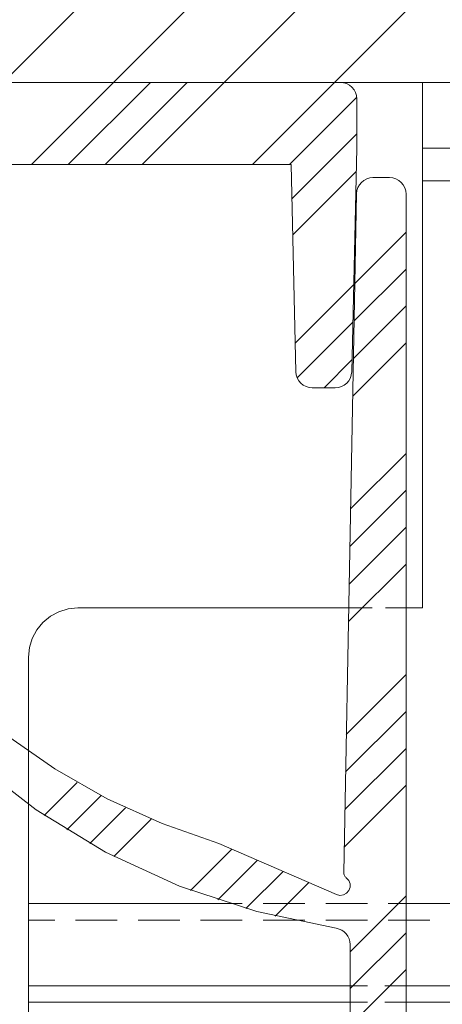
# Model space of a CAD drawing. Units: millimetres. Extents: x 0 to 3421, y 0 to 3808.
# Drawn here: x 851 to 864, y 189 to 219 of the extents above; entities that cross this region are included whole.
import ezdxf

# ---------------------------------------------------------------- set-up
doc = ezdxf.new("R2010")
doc.units = ezdxf.units.MM

msp = doc.modelspace()

# ---------------------------------------------------------------- linework, layer by layer
at = {"color": 7, "lineweight": 0}
for points in [[(850.711, 217.55), (900.711, 267.55)], [(850.711, 217.55), (900.711, 267.55)], [(850.711, 217.55), (900.711, 267.55)], [(850.711, 217.55), (900.711, 267.55)], [(850.711, 217.55), (900.711, 267.55)], [(850.711, 217.55), (900.711, 267.55)], [(854.079, 217.55), (904.079, 267.55)], [(854.079, 217.55), (904.079, 267.55)], [(854.079, 217.55), (904.079, 267.55)], [(854.079, 217.55), (904.079, 267.55)], [(854.079, 217.55), (904.079, 267.55)], [(854.079, 217.55), (904.079, 267.55)], [(857.447, 217.55), (907.447, 267.55)], [(857.447, 217.55), (907.447, 267.55)], [(857.447, 217.55), (907.447, 267.55)], [(857.447, 217.55), (907.447, 267.55)], [(857.447, 217.55), (907.447, 267.55)], [(857.447, 217.55), (907.447, 267.55)], [(860.814, 217.55), (910.814, 267.55)], [(860.814, 217.55), (910.814, 267.55)], [(860.814, 217.55), (910.814, 267.55)], [(860.814, 217.55), (910.814, 267.55)], [(860.814, 217.55), (910.814, 267.55)], [(860.814, 217.55), (910.814, 267.55)], [(965.103, 217.55), (812.99, 217.55)], [(825.489, 217.55), (860.989, 217.55)], [(851.579, 215.05), (854.079, 217.55)], [(851.579, 215.05), (854.079, 217.55)], [(851.579, 215.05), (854.079, 217.55)], [(851.579, 215.05), (854.079, 217.55)], [(851.579, 215.05), (854.079, 217.55)], [(851.579, 215.05), (854.079, 217.55)], [(852.701, 215.05), (855.202, 217.55)], [(852.701, 215.05), (855.202, 217.55)], [(852.701, 215.05), (855.202, 217.55)], [(852.701, 215.05), (855.202, 217.55)], [(852.701, 215.05), (855.202, 217.55)], [(852.701, 215.05), (855.202, 217.55)], [(853.824, 215.05), (856.324, 217.55)], [(853.824, 215.05), (856.324, 217.55)], [(853.824, 215.05), (856.324, 217.55)], [(853.824, 215.05), (856.324, 217.55)], [(853.824, 215.05), (856.324, 217.55)], [(853.824, 215.05), (856.324, 217.55)], [(854.946, 215.05), (857.447, 217.55)], [(854.946, 215.05), (857.447, 217.55)], [(854.946, 215.05), (857.447, 217.55)], [(854.946, 215.05), (857.447, 217.55)], [(854.946, 215.05), (857.447, 217.55)], [(854.946, 215.05), (857.447, 217.55)], [(858.314, 215.05), (860.814, 217.55)], [(858.314, 215.05), (860.814, 217.55)], [(858.314, 215.05), (860.814, 217.55)], [(858.314, 215.05), (860.814, 217.55)], [(858.314, 215.05), (860.814, 217.55)], [(858.314, 215.05), (860.814, 217.55)], [(860.989, 217.55), (861.087, 217.541), (861.181, 217.512), (861.267, 217.466), (861.343, 217.404), (861.405, 217.328), (861.452, 217.241), (861.48, 217.148), (861.49, 217.05)], [(863.49, 215.55), (863.49, 217.55)], [(863.49, 217.55), (863.518, 217.55), (863.604, 217.55), (863.742, 217.55), (863.929, 217.55), (864.01, 217.55)], [(863.49, 217.55), (863.49, 217.493), (863.49, 217.322), (863.49, 217.045), (863.49, 216.671), (863.49, 216.368)], [(863.49, 217.55), (864.67, 217.55)], [(859.437, 215.05), (861.487, 217.1)], [(859.437, 215.05), (861.487, 217.1)], [(859.437, 215.05), (861.487, 217.1)], [(859.437, 215.05), (861.487, 217.1)], [(859.437, 215.05), (861.487, 217.1)], [(859.437, 215.05), (861.487, 217.1)], [(861.49, 217.05), (861.49, 215.55)], [(859.513, 214.004), (861.489, 215.981)], [(859.513, 214.004), (861.489, 215.981)], [(859.513, 214.004), (861.489, 215.981)], [(859.513, 214.004), (861.489, 215.981)], [(859.513, 214.004), (861.489, 215.981)], [(859.513, 214.004), (861.489, 215.981)], [(861.49, 215.55), (861.335, 208.739)], [(864.669, 215.55), (863.489, 215.55)], [(863.49, 215.733), (863.49, 215.698), (863.49, 215.135), (863.49, 214.55)], [(864.99, 215.55), (864.697, 215.55), (864.416, 215.55), (864.156, 215.55), (863.929, 215.55), (863.742, 215.55), (863.604, 215.55), (863.518, 215.55), (863.49, 215.55)], [(863.49, 215.55), (863.49, 215.531), (863.49, 215.474), (863.49, 215.382), (863.49, 215.257), (863.49, 215.106), (863.49, 214.933), (863.49, 214.745), (863.49, 214.55)], [(859.489, 215.05), (841.64, 215.05)], [(859.633, 208.739), (859.489, 215.05)], [(859.538, 212.907), (861.474, 214.842)], [(859.538, 212.907), (861.474, 214.842)], [(859.538, 212.907), (861.474, 214.842)], [(859.538, 212.907), (861.474, 214.842)], [(859.538, 212.907), (861.474, 214.842)], [(859.538, 212.907), (861.474, 214.842)], [(861.98, 214.65), (861.884, 214.641), (861.791, 214.613), (861.706, 214.568), (861.63, 214.507), (861.568, 214.433), (861.521, 214.348), (861.491, 214.256), (861.48, 214.16)], [(861.98, 214.65), (862.49, 214.65)], [(862.99, 214.15), (862.98, 214.248), (862.952, 214.342), (862.905, 214.428), (862.843, 214.504), (862.767, 214.566), (862.681, 214.612), (862.587, 214.64), (862.49, 214.65)], [(863.49, 214.55), (863.49, 201.55)], [(863.49, 214.55), (863.49, 214.4)], [(863.49, 214.55), (864.67, 214.55)], [(861.092, 193.499), (861.48, 214.16)], [(862.99, 214.15), (862.99, 185.25)], [(863.49, 213.13), (863.49, 212.495)], [(861.429, 211.43), (862.989, 212.991)], [(861.429, 211.43), (862.989, 212.991)], [(861.429, 211.43), (862.989, 212.991)], [(861.429, 211.43), (862.989, 212.991)], [(861.429, 211.43), (862.989, 212.991)], [(861.429, 211.43), (862.989, 212.991)], [(861.408, 210.286), (862.989, 211.868)], [(861.408, 210.286), (862.989, 211.868)], [(861.408, 210.286), (862.989, 211.868)], [(861.408, 210.286), (862.989, 211.868)], [(861.408, 210.286), (862.989, 211.868)], [(861.408, 210.286), (862.989, 211.868)], [(859.613, 209.614), (861.395, 211.396)], [(859.613, 209.614), (861.395, 211.396)], [(859.613, 209.614), (861.395, 211.396)], [(859.613, 209.614), (861.395, 211.396)], [(859.613, 209.614), (861.395, 211.396)], [(859.613, 209.614), (861.395, 211.396)], [(863.49, 211.225), (863.49, 210.59)], [(861.386, 209.142), (862.989, 210.745)], [(861.386, 209.142), (862.989, 210.745)], [(861.386, 209.142), (862.989, 210.745)], [(861.386, 209.142), (862.989, 210.745)], [(861.386, 209.142), (862.989, 210.745)], [(861.386, 209.142), (862.989, 210.745)], [(859.674, 208.552), (861.369, 210.248)], [(859.674, 208.552), (861.369, 210.248)], [(859.674, 208.552), (861.369, 210.248)], [(859.674, 208.552), (861.369, 210.248)], [(859.674, 208.552), (861.369, 210.248)], [(859.674, 208.552), (861.369, 210.248)], [(861.365, 207.998), (862.989, 209.623)], [(861.365, 207.998), (862.989, 209.623)], [(861.365, 207.998), (862.989, 209.623)], [(861.365, 207.998), (862.989, 209.623)], [(861.365, 207.998), (862.989, 209.623)], [(861.365, 207.998), (862.989, 209.623)], [(863.49, 209.32), (863.49, 208.685)], [(860.494, 208.25), (861.343, 209.099)], [(860.494, 208.25), (861.343, 209.099)], [(860.494, 208.25), (861.343, 209.099)], [(860.494, 208.25), (861.343, 209.099)], [(860.494, 208.25), (861.343, 209.099)], [(860.494, 208.25), (861.343, 209.099)], [(860.132, 208.25), (860.037, 208.259), (859.944, 208.287), (859.858, 208.332), (859.783, 208.393), (859.721, 208.466), (859.674, 208.551), (859.644, 208.643), (859.633, 208.739)], [(861.335, 208.739), (861.323, 208.643), (861.294, 208.551), (861.247, 208.466), (861.184, 208.393), (861.109, 208.332), (861.024, 208.287), (860.931, 208.259), (860.835, 208.25)], [(860.835, 208.25), (860.132, 208.25)], [(863.49, 207.415), (863.49, 206.78)], [(861.3, 204.565), (862.989, 206.255)], [(861.3, 204.565), (862.989, 206.255)], [(861.3, 204.565), (862.989, 206.255)], [(861.3, 204.565), (862.989, 206.255)], [(861.3, 204.565), (862.989, 206.255)], [(861.3, 204.565), (862.989, 206.255)], [(863.49, 205.51), (863.49, 204.875)], [(861.278, 203.421), (862.989, 205.133)], [(861.278, 203.421), (862.989, 205.133)], [(861.278, 203.421), (862.989, 205.133)], [(861.278, 203.421), (862.989, 205.133)], [(861.278, 203.421), (862.989, 205.133)], [(861.278, 203.421), (862.989, 205.133)], [(861.257, 202.277), (862.989, 204.01)], [(861.257, 202.277), (862.989, 204.01)], [(861.257, 202.277), (862.989, 204.01)], [(861.257, 202.277), (862.989, 204.01)], [(861.257, 202.277), (862.989, 204.01)], [(861.257, 202.277), (862.989, 204.01)], [(863.49, 203.605), (863.49, 202.97)], [(845.916, 203.134), (846.942, 201.613), (848.103, 200.193), (849.39, 198.885), (850.791, 197.701), (852.294, 196.65), (853.887, 195.741), (855.557, 194.983), (857.289, 194.38)], [(861.235, 201.133), (862.989, 202.888)], [(861.235, 201.133), (862.989, 202.888)], [(861.235, 201.133), (862.989, 202.888)], [(861.235, 201.133), (862.989, 202.888)], [(861.235, 201.133), (862.989, 202.888)], [(861.235, 201.133), (862.989, 202.888)], [(860.864, 191.797), (858.44, 192.304), (856.088, 193.081), (853.838, 194.117), (851.719, 195.4), (849.758, 196.912), (847.979, 198.635), (846.404, 200.548), (845.055, 202.625)], [(852.989, 201.55), (852.697, 201.521), (852.415, 201.436), (852.156, 201.297), (851.929, 201.111), (851.742, 200.884), (851.604, 200.624), (851.518, 200.343), (851.489, 200.05)], [(852.177, 201.308), (852.415, 201.436), (852.697, 201.521), (852.989, 201.55)], [(861.243, 201.55), (852.989, 201.55)], [(854.112, 201.55), (852.989, 201.55)], [(856.017, 201.55), (854.747, 201.55)], [(857.922, 201.55), (856.652, 201.55)], [(859.827, 201.55), (858.557, 201.55)], [(861.732, 201.55), (860.462, 201.55)], [(861.958, 201.55), (861.243, 201.55)], [(863.49, 201.55), (862.367, 201.55)], [(862.989, 201.55), (862.593, 201.55)], [(863.49, 201.55), (862.99, 201.55)], [(863.49, 201.7), (863.49, 201.55)], [(851.489, 200.05), (851.518, 200.343), (851.604, 200.624), (851.731, 200.863)], [(851.489, 200.05), (851.489, 197.187)], [(851.489, 200.05), (851.489, 199.475)], [(861.171, 197.701), (862.989, 199.52)], [(861.171, 197.701), (862.989, 199.52)], [(861.171, 197.701), (862.989, 199.52)], [(861.171, 197.701), (862.989, 199.52)], [(861.171, 197.701), (862.989, 199.52)], [(861.171, 197.701), (862.989, 199.52)], [(851.489, 198.84), (851.489, 197.57)], [(861.149, 196.557), (862.989, 198.397)], [(861.149, 196.557), (862.989, 198.397)], [(861.149, 196.557), (862.989, 198.397)], [(861.149, 196.557), (862.989, 198.397)], [(861.149, 196.557), (862.989, 198.397)], [(861.149, 196.557), (862.989, 198.397)], [(861.128, 195.413), (862.989, 197.275)], [(861.128, 195.413), (862.989, 197.275)], [(861.128, 195.413), (862.989, 197.275)], [(861.128, 195.413), (862.989, 197.275)], [(861.128, 195.413), (862.989, 197.275)], [(861.128, 195.413), (862.989, 197.275)], [(851.489, 197.187), (851.489, 196.731)], [(851.489, 196.935), (851.489, 195.665)], [(851.489, 196.096), (851.489, 195.559)], [(851.967, 195.232), (852.973, 196.239)], [(851.967, 195.232), (852.973, 196.239)], [(851.967, 195.232), (852.973, 196.239)], [(851.967, 195.232), (852.973, 196.239)], [(851.967, 195.232), (852.973, 196.239)], [(851.967, 195.232), (852.973, 196.239)], [(861.106, 194.269), (862.989, 196.152)], [(861.106, 194.269), (862.989, 196.152)], [(861.106, 194.269), (862.989, 196.152)], [(861.106, 194.269), (862.989, 196.152)], [(861.106, 194.269), (862.989, 196.152)], [(861.106, 194.269), (862.989, 196.152)], [(852.652, 194.795), (853.697, 195.84)], [(852.652, 194.795), (853.697, 195.84)], [(852.652, 194.795), (853.697, 195.84)], [(852.652, 194.795), (853.697, 195.84)], [(852.652, 194.795), (853.697, 195.84)], [(852.652, 194.795), (853.697, 195.84)], [(851.489, 195.559), (851.489, 192.55)], [(853.359, 194.379), (854.446, 195.467)], [(853.359, 194.379), (854.446, 195.467)], [(853.359, 194.379), (854.446, 195.467)], [(853.359, 194.379), (854.446, 195.467)], [(853.359, 194.379), (854.446, 195.467)], [(853.359, 194.379), (854.446, 195.467)], [(851.489, 195.03), (851.489, 193.76)], [(854.088, 193.986), (855.222, 195.12)], [(854.088, 193.986), (855.222, 195.12)], [(854.088, 193.986), (855.222, 195.12)], [(854.088, 193.986), (855.222, 195.12)], [(854.088, 193.986), (855.222, 195.12)], [(854.088, 193.986), (855.222, 195.12)], [(857.289, 194.38), (860.87, 192.822)], [(856.422, 192.952), (857.679, 194.21)], [(856.422, 192.952), (857.679, 194.21)], [(856.422, 192.952), (857.679, 194.21)], [(856.422, 192.952), (857.679, 194.21)], [(856.422, 192.952), (857.679, 194.21)], [(856.422, 192.952), (857.679, 194.21)], [(857.252, 192.66), (858.462, 193.87)], [(857.252, 192.66), (858.462, 193.87)], [(857.252, 192.66), (858.462, 193.87)], [(857.252, 192.66), (858.462, 193.87)], [(857.252, 192.66), (858.462, 193.87)], [(857.252, 192.66), (858.462, 193.87)], [(858.11, 192.396), (859.244, 193.53)], [(858.11, 192.396), (859.244, 193.53)], [(858.11, 192.396), (859.244, 193.53)], [(858.11, 192.396), (859.244, 193.53)], [(858.11, 192.396), (859.244, 193.53)], [(858.11, 192.396), (859.244, 193.53)], [(861.092, 193.499), (861.093, 193.476), (861.096, 193.453), (861.103, 193.43), (861.112, 193.408), (861.123, 193.388), (861.137, 193.369), (861.153, 193.351), (861.171, 193.336)], [(851.489, 193.125), (851.489, 192.55)], [(858.999, 192.162), (860.026, 193.189)], [(858.999, 192.162), (860.026, 193.189)], [(858.999, 192.162), (860.026, 193.189)], [(858.999, 192.162), (860.026, 193.189)], [(858.999, 192.162), (860.026, 193.189)], [(858.999, 192.162), (860.026, 193.189)], [(860.87, 192.822), (860.975, 192.798), (861.083, 192.812), (861.178, 192.863), (861.248, 192.945), (861.285, 193.047), (861.284, 193.156), (861.244, 193.256), (861.171, 193.336)], [(861.289, 191.085), (862.989, 192.785)], [(861.289, 191.085), (862.989, 192.785)], [(861.289, 191.085), (862.989, 192.785)], [(861.289, 191.085), (862.989, 192.785)], [(861.289, 191.085), (862.989, 192.785)], [(861.289, 191.085), (862.989, 192.785)], [(851.489, 190.05), (851.489, 190.098), (851.489, 190.241), (851.489, 190.472), (851.489, 190.782), (851.489, 191.161), (851.489, 191.593), (851.489, 192.062), (851.489, 192.55)], [(851.489, 192.05), (851.489, 192.088), (851.489, 192.134), (851.489, 192.197), (851.489, 192.272), (851.489, 192.359), (851.489, 192.453), (851.489, 192.55)], [(851.489, 192.55), (852.287, 192.55)], [(852.922, 192.55), (854.192, 192.55)], [(854.827, 192.55), (856.097, 192.55)], [(856.732, 192.55), (858.002, 192.55)], [(857.594, 192.55), (857.752, 192.55)], [(858.637, 192.55), (859.907, 192.55)], [(859.022, 192.55), (859.657, 192.55)], [(860.542, 192.55), (861.812, 192.55)], [(860.927, 192.55), (861.562, 192.55)], [(862.447, 192.55), (863.717, 192.55)], [(862.832, 192.55), (862.989, 192.55)], [(851.489, 192.05), (852.287, 192.05)], [(851.489, 192.05), (852.287, 192.05)], [(851.489, 191.118), (851.489, 191.318), (851.489, 191.629), (851.489, 191.86), (851.489, 192.002), (851.489, 192.05)], [(852.922, 192.05), (854.192, 192.05)], [(852.922, 192.05), (854.192, 192.05)], [(854.827, 192.05), (856.097, 192.05)], [(854.827, 192.05), (856.097, 192.05)], [(856.732, 192.05), (858.002, 192.05)], [(856.732, 192.05), (858.002, 192.05)], [(858.637, 192.05), (859.907, 192.05)], [(858.637, 192.05), (859.907, 192.05)], [(860.542, 192.05), (861.812, 192.05)], [(860.542, 192.05), (861.812, 192.05)], [(862.447, 192.05), (863.717, 192.05)], [(862.447, 192.05), (863.717, 192.05)], [(861.29, 191.303), (861.281, 191.391), (861.259, 191.477), (861.22, 191.557), (861.169, 191.629), (861.105, 191.69), (861.031, 191.74), (860.95, 191.776), (860.864, 191.797)], [(861.289, 189.962), (862.989, 191.662)], [(861.289, 189.962), (862.989, 191.662)], [(861.289, 189.962), (862.989, 191.662)], [(861.289, 189.962), (862.989, 191.662)], [(861.289, 189.962), (862.989, 191.662)], [(861.289, 189.962), (862.989, 191.662)], [(861.29, 188.05), (861.29, 191.303)], [(851.489, 189.55), (851.489, 190.038), (851.489, 190.483)], [(861.289, 188.84), (862.989, 190.54)], [(861.289, 188.84), (862.989, 190.54)], [(861.289, 188.84), (862.989, 190.54)], [(861.289, 188.84), (862.989, 190.54)], [(861.289, 188.84), (862.989, 190.54)], [(861.289, 188.84), (862.989, 190.54)], [(851.489, 190.05), (861.29, 190.05)], [(851.489, 190.05), (852.287, 190.05)], [(852.922, 190.05), (854.192, 190.05)], [(854.827, 190.05), (856.097, 190.05)], [(856.732, 190.05), (858.002, 190.05)], [(858.637, 190.05), (859.907, 190.05)], [(860.542, 190.05), (861.812, 190.05)], [(861.289, 190.05), (861.71, 190.05)], [(862.345, 190.05), (862.989, 190.05)], [(862.447, 190.05), (863.717, 190.05)], [(862.99, 190.05), (918.49, 190.05)], [(851.489, 189.55), (851.489, 189.648), (851.489, 189.741), (851.489, 189.828), (851.489, 189.904), (851.489, 189.966), (851.489, 190.012), (851.489, 190.041)], [(851.489, 189.55), (851.489, 188.05)], [(851.489, 189.55), (852.287, 189.55)], [(852.922, 189.55), (854.192, 189.55)], [(854.827, 189.55), (856.097, 189.55)], [(856.732, 189.55), (858.002, 189.55)], [(858.637, 189.55), (859.907, 189.55)], [(860.542, 189.55), (861.812, 189.55)], [(861.289, 189.55), (861.71, 189.55)], [(862.345, 189.55), (862.989, 189.55)], [(862.447, 189.55), (863.717, 189.55)]]:
    msp.add_lwpolyline(points, dxfattribs=at)
at = {"color": 8, "lineweight": 0, "true_color": 0x808080}
for points in [[(863.489, 214.55), (906.49, 214.55)], [(851.489, 192.55), (857.594, 192.55)], [(862.99, 192.55), (918.49, 192.55)], [(851.489, 189.55), (861.29, 189.55)], [(862.99, 189.55), (918.49, 189.55)]]:
    msp.add_lwpolyline(points, dxfattribs=at)

doc.saveas('drawing.dxf')
